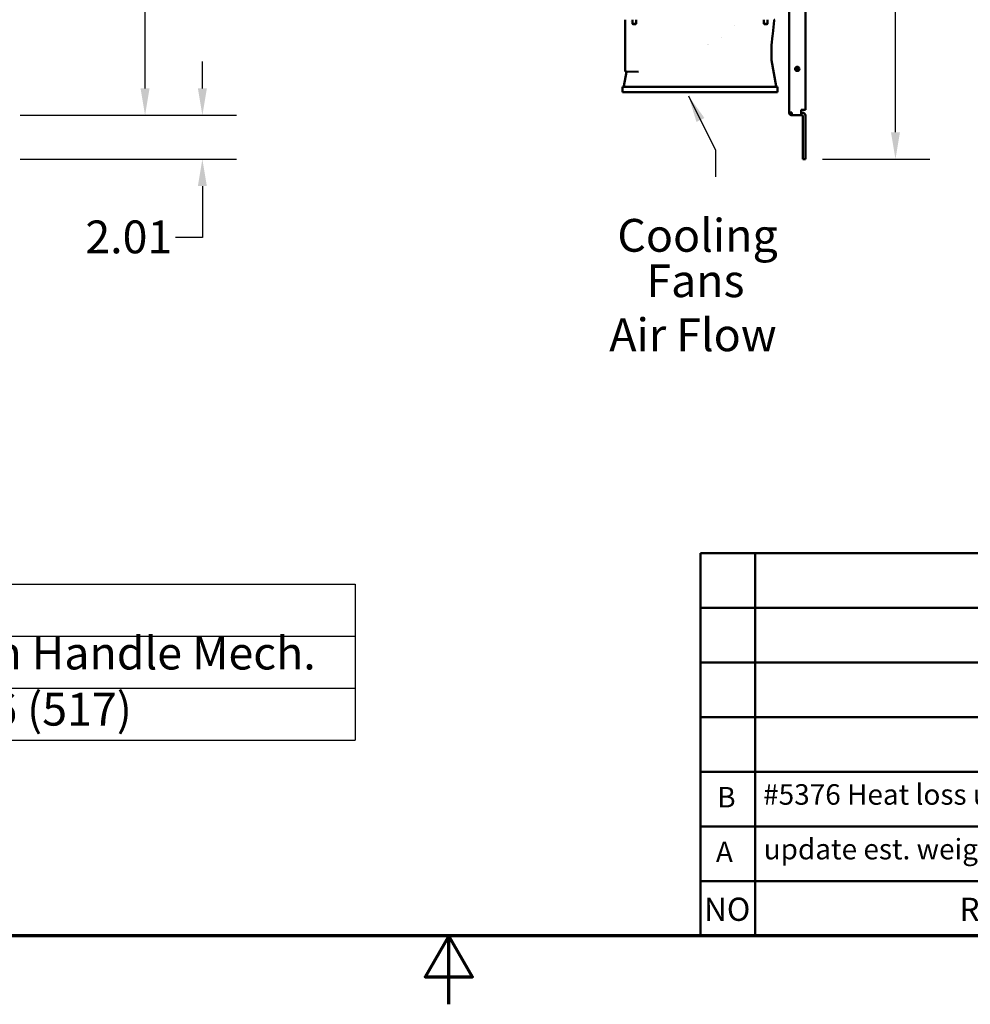
# Model space of a CAD drawing. Units: inches. Extents: x 2 to 211, y 5 to 133.
# Drawn here: x 87 to 130, y 5 to 50 of the extents above; entities that cross this region are included whole.
import ezdxf
from ezdxf.enums import TextEntityAlignment as Align

# ---------------------------------------------------------------- set-up
doc = ezdxf.new("R2010")
doc.units = ezdxf.units.IN
doc.header["$LTSCALE"] = 12.5
doc.header["$MEASUREMENT"] = 0
doc.layers.get('0').update_dxf_attribs({"lineweight": 25})
for name, color, linetype, lineweight in [('Border (ANSI)', 7, 'Continuous', 70), ('Dimension (ANSI)', 7, 'Continuous', 25), ('Symbol (ANSI)', 7, 'Continuous', 25), ('Title (ANSI)', 7, 'Continuous', 50), ('Visible (ANSI)', 7, 'Continuous', 50)]:
    doc.layers.add(name, color=color, linetype=linetype, lineweight=lineweight)
doc.styles.add('Note Text (ANSI)', font='tahoma.ttf')
doc.styles.add('Text Style41', font='times.ttf')
doc.styles.add('Text Style42', font='times.ttf')
doc.styles.add('Text Style43', font='times.ttf')
doc.styles.add('Text Style47', font='tahoma.ttf')
doc.styles.add('Text Style53', font='times.ttf')
doc.dimstyles.new('Default (ANSI)', dxfattribs={"dimscale": 12.5, "dimtxt": 0.12, "dimasz": 0.098425, "dimexe": 0.125, "dimexo": 0.0625, "dimgap": 0.031496, "dimtad": 0, "dimtih": 1, "dimtoh": 1, "dimrnd": 1e-08, "dimzin": 4, "dimdsep": 46, "dimtxsty": 'Note Text (ANSI)', "dimcen": 0.09, "dimdle": 0.393701, "dimclrd": 256, "dimclre": 256, "dimclrt": 256, "dimadec": 0, "dimazin": 1, "dimtfac": 1, "dimtofl": 0, "dimtmove": 0, "dimatfit": 3, "dimfxl": 1, "dimtolj": 1, "dimtzin": 4, "dimlwd": -1, "dimlwe": -1, "dimarcsym": 0})
doc.dimstyles.new('Default (ANSI)$7', dxfattribs={"dimscale": 12.5, "dimtxt": 0.12, "dimasz": 0.098425, "dimexe": 0.125, "dimexo": 0.0625, "dimgap": 0.031496, "dimtad": 0, "dimtih": 1, "dimtoh": 1, "dimrnd": 1e-08, "dimzin": 4, "dimdsep": 46, "dimtxsty": 'Note Text (ANSI)', "dimcen": 0.09, "dimdle": 0.393701, "dimclrd": 256, "dimclre": 256, "dimclrt": 256, "dimadec": 0, "dimazin": 1, "dimtfac": 1, "dimtofl": 0, "dimtmove": 0, "dimatfit": 3, "dimfxl": 1, "dimtolj": 1, "dimtzin": 4, "dimlwd": -1, "dimlwe": -1, "dimarcsym": 0})

# ---------------------------------------------------------------- blocks, each defined once
blk = doc.blocks.new('Borders Default Border')
at = {"layer": 'Border (ANSI)', "flags": 128}
for points in [[(0.38, 0.62), (0.38, 10.38), (16.62, 10.38), (16.62, 0.62), (0.38, 0.62)], [(8.5, 0.37), (8.5, 0.62), (8.4134, 0.47), (8.5866, 0.47), (8.5, 0.62)]]:
    blk.add_lwpolyline(points, dxfattribs=at)
blk = doc.blocks.new('Title Blocks TCI_TITLE')
at = {"layer": 'Title (ANSI)'}
for p, q in [((5, 6.4194), (1.7, 6.4194)), ((1.7, 6.4194), (1.7, 5.0194)), ((1.9, 6.4194), (1.9, 5.0194)), ((1.7, 6.2194), (5, 6.2194)), ((1.7, 6.0194), (5, 6.0194)), ((1.7, 5.8194), (5, 5.8194)), ((1.7, 5.6194), (5, 5.6194)), ((1.7, 5.4194), (5, 5.4194)), ((1.7, 5.2194), (5, 5.2194)), ((1.7, 5.0194), (5, 5.0194))]:
    blk.add_line(p, q, dxfattribs=at)
at = {"layer": 'Title (ANSI)', "insert": (1.798, 5.117), "char_height": 0.085, "attachment_point": 5, "style": 'Note Text (ANSI)'}
blk.add_mtext('\\fTimes New Roman|b0|i0;\\H0.0850;NO', dxfattribs=at)
at = {"layer": 'Title (ANSI)', "insert": (2.9044, 5.117), "char_height": 0.085, "width": 1.950991, "attachment_point": 5, "style": 'Note Text (ANSI)'}
blk.add_mtext('\\fTimes New Roman|b0|i0;\\H0.0850;REVISION', dxfattribs=at)
at = {"layer": 'Title (ANSI)'}
for tag, height, style, p in [('REV6', 0.0767, 'Text Style53', (1.7965, 6.3268)), ('REV6_DATE', 0.075, 'Text Style41', (4.2171, 6.3147)), ('REV5', 0.075, 'Text Style41', (1.7965, 6.1268)), ('REV5_DATE', 0.075, 'Text Style41', (4.2171, 6.1147)), ('REV4', 0.075, 'Text Style41', (1.7965, 5.9268)), ('REV4_DATE', 0.075, 'Text Style41', (4.2171, 5.9147)), ('REV3', 0.075, 'Text Style41', (1.7965, 5.7268)), ('REV3_DATE', 0.075, 'Text Style41', (4.2171, 5.7147))]:
    blk.add_attdef(tag, text='', height=height, dxfattribs=dict(at, style=style)).set_placement(p, align=Align.MIDDLE_CENTER)
at = {"layer": 'Title (ANSI)', "style": 'Text Style41'}
for tag, p in [('REV6_DESCRIPTION', (1.9313, 6.326)), ('REV5_DESCRIPTION', (1.9313, 6.126)), ('REV4_DESCRIPTION', (1.9313, 5.926)), ('REV3_DESCRIPTION', (1.9313, 5.726))]:
    blk.add_attdef(tag, text='', height=0.075, dxfattribs=at).set_placement(p, align=Align.MIDDLE_LEFT)
at = {"layer": 'Title (ANSI)'}
for tag, p, height, style in [('TITLE_LINE_1_001', (6.5145, 5.7662), 0.1, 'Text Style42'), ('TITLE_LINE_2_001', (6.1602, 5.5503), 0.1, 'Text Style42'), ('REV2_001', (1.7616, 5.4893), 0.075, 'Text Style41'), ('REV2_DESCRIPTION_001', (1.9293, 5.4994), 0.075, 'Text Style41'), ('REV2_DATE_001', (4.0465, 5.477), 0.075, 'Text Style41'), ('REV1_DESCRIPTION_001', (1.9312, 5.2995), 0.075, 'Text Style41'), ('DWG_NUMBER_001', (7.5743, 5.2576), 0.12, 'Text Style43'), ('REV1_001', (1.7567, 5.2893), 0.075, 'Text Style41'), ('REV1_DATE_001', (4.0771, 5.277), 0.075, 'Text Style41'), ('DRN_BY_DATE_001', (6.9745, 5.288), 0.075, 'Text Style41'), ('<SCALE>_001', (6.3842, 5.0811), 0.075, 'Text Style47'), ('Sheet_Size_001', (7.5148, 5.0444), 0.1, 'Text Style42')]:
    blk.add_attdef(tag, p, '', height=height, dxfattribs=dict(at, style=style))
blk = doc.blocks.new('*D29')
at = {"layer": 'Defpoints', "color": 0, "transparency": 16777216}
for p in [(85.885, 45.268), (94.989, 45.268), (85.885, 43.263)]:
    blk.add_point(p, dxfattribs=at)
at = {"layer": 'Dimension (ANSI)', "transparency": 16777216}
for p, q in [((94.989, 46.498), (94.989, 47.729)), ((86.667, 45.268), (96.552, 45.268)), ((86.667, 43.263), (96.552, 43.263)), ((94.989, 42.032), (94.989, 39.679)), ((94.989, 39.679), (93.759, 39.679))]:
    blk.add_line(p, q, dxfattribs=at)
for points in [[(94.784, 46.498), (95.194, 46.498), (94.989, 45.268)], [(94.784, 42.032), (95.194, 42.032), (94.989, 43.263)]]:
    blk.add_solid(points, dxfattribs=at)
at = {"layer": 'Dimension (ANSI)', "transparency": 16777216, "insert": (89.639, 40.46), "char_height": 1.5, "attachment_point": 1, "style": 'Note Text (ANSI)'}
blk.add_mtext('\\A1;2.01', dxfattribs=at)
blk = doc.blocks.new('*D30')
at = {"layer": 'Defpoints', "color": 0, "transparency": 16777216}
for p in [(85.885, 113.518), (92.37, 113.518), (85.885, 45.268)]:
    blk.add_point(p, dxfattribs=at)
at = {"layer": 'Dimension (ANSI)', "transparency": 16777216}
for p, q in [((86.667, 113.518), (93.932, 113.518)), ((92.37, 112.288), (92.37, 80.571)), ((92.37, 46.498), (92.37, 78.215)), ((86.667, 45.268), (93.932, 45.268))]:
    blk.add_line(p, q, dxfattribs=at)
for points in [[(92.165, 112.288), (92.575, 112.288), (92.37, 113.518)], [(92.165, 46.498), (92.575, 46.498), (92.37, 45.268)]]:
    blk.add_solid(points, dxfattribs=at)
at = {"layer": 'Dimension (ANSI)', "transparency": 16777216, "insert": (89.902, 80.177), "char_height": 1.5, "attachment_point": 1, "style": 'Note Text (ANSI)'}
blk.add_mtext('\\A1;68.25', dxfattribs=at)
blk = doc.blocks.new('*D33')
at = {"layer": 'Defpoints', "color": 0, "transparency": 16777216}
for p in [(122.551, 115.523), (122.551, 43.263), (126.667, 43.263)]:
    blk.add_point(p, dxfattribs=at)
at = {"layer": 'Dimension (ANSI)', "transparency": 16777216}
for p, q in [((123.332, 115.523), (128.229, 115.523)), ((126.667, 114.293), (126.667, 80.568)), ((126.667, 44.493), (126.667, 78.218)), ((123.332, 43.263), (128.229, 43.263))]:
    blk.add_line(p, q, dxfattribs=at)
for points in [[(126.462, 114.293), (126.872, 114.293), (126.667, 115.523)], [(126.462, 44.493), (126.872, 44.493), (126.667, 43.263)]]:
    blk.add_solid(points, dxfattribs=at)
at = {"layer": 'Dimension (ANSI)', "transparency": 16777216, "insert": (124.185, 80.174), "char_height": 1.5, "attachment_point": 1, "style": 'Note Text (ANSI)'}
blk.add_mtext('\\A1;72.26', dxfattribs=at)
blk = doc.blocks.new('Table1')
at = {"layer": 'Symbol (ANSI)'}
for p, q in [((2.2279, 1.9062), (8.1579, 1.9062)), ((8.1579, 1.9062), (8.1579, 1.7162)), ((2.2279, 1.7162), (8.1579, 1.7162)), ((8.1579, 1.7162), (8.1579, 1.5262)), ((2.2279, 1.5262), (8.1579, 1.5262)), ((8.1579, 1.5262), (8.1579, 1.3362)), ((2.2279, 1.3362), (8.1579, 1.3362))]:
    blk.add_line(p, q, dxfattribs=at)
at = {"layer": 'Symbol (ANSI)', "char_height": 0.12, "attachment_point": 7, "style": 'Note Text (ANSI)'}
for s, insert in [('Breaker with Handle Mech.', (5.9657, 1.5572)), ('20.36 (517)', (6.5126, 1.3519))]:
    blk.add_mtext(s, dxfattribs=dict(at, insert=insert))

msp = doc.modelspace()

# ---------------------------------------------------------------- linework, layer by layer
at = {"layer": 'Visible (ANSI)'}
for p, q in [((122.5511, 113.2679), (122.5511, 45.5179)), ((122.5607, 111.3983), (122.5607, 47.3983)), ((121.8011, 45.3975), (121.8011, 76.4314)), ((114.3078, 49.6404), (114.3078, 49.601)), ((114.3078, 47.3963), (114.3078, 49.601)), ((114.5485, 49.542), (114.5485, 49.542)), ((114.6451, 49.455), (114.6451, 49.6404)), ((114.8091, 49.455), (114.8091, 49.6404)), ((120.6571, 49.455), (120.6571, 49.6404)), ((120.8211, 49.455), (120.8211, 49.6404)), ((121.1154, 49.6048), (121.0566, 48.9942)), ((114.8091, 49.455), (114.6451, 49.455)), ((114.6637, 49.4364), (114.6451, 49.455)), ((114.7905, 49.4364), (114.6637, 49.4364)), ((114.7905, 49.4364), (114.8091, 49.455)), ((119.3247, 49.3685), (119.3247, 49.3685)), ((120.8211, 49.455), (120.6571, 49.455)), ((120.6757, 49.4364), (120.6571, 49.455)), ((120.8025, 49.4364), (120.6757, 49.4364)), ((120.8025, 49.4364), (120.8211, 49.455)), ((118.7205, 48.8333), (118.7205, 48.8333)), ((121.007, 48.4791), (121.0477, 48.9013)), ((121.0566, 48.9942), (121.0477, 48.9013)), ((118.0967, 48.5177), (118.0967, 48.5177)), ((118.1067, 48.5206), (118.1067, 48.5206)), ((121.0007, 48.4509), (121.0007, 47.7934)), ((121.0013, 47.7866), (121.2102, 46.6021)), ((114.3078, 47.3963), (114.3078, 47.2782)), ((114.9236, 47.2621), (114.3078, 47.2782)), ((122.2729, 47.3983), (122.0792, 47.3983)), ((122.5511, 47.3983), (122.5607, 47.3983)), ((114.3708, 47.2539), (114.2558, 46.6021)), ((114.7717, 47.2434), (114.7717, 47.2434)), ((114.1897, 46.3333), (114.1897, 46.5695)), ((114.6621, 46.5695), (114.1897, 46.5695)), ((120.8039, 46.5695), (114.6621, 46.5695)), ((121.2763, 46.5695), (120.8039, 46.5695)), ((121.2763, 46.5695), (121.2763, 46.3333)), ((114.1897, 46.3333), (114.6621, 46.3333)), ((120.8039, 46.3333), (114.6621, 46.3333)), ((120.8039, 46.3333), (121.2763, 46.3333)), ((122.3617, 45.5179), (122.4215, 45.5179)), ((122.3617, 45.2679), (122.3617, 45.5179)), ((122.4215, 45.5179), (122.5511, 45.5179)), ((121.9307, 45.3975), (121.8011, 45.3975)), ((121.9307, 45.3975), (121.9307, 45.2679)), ((121.9307, 45.2679), (122.3617, 45.2679)), ((122.4215, 45.3875), (122.3617, 45.3875)), ((122.3617, 45.2679), (122.4215, 45.2679)), ((122.4315, 43.2625), (122.4315, 45.2579)), ((122.5511, 43.2625), (122.5511, 45.2579)), ((122.4315, 43.2625), (122.5511, 43.2625))]:
    msp.add_line(p, q, dxfattribs=at)
msp.add_circle((122.1761, 47.3929), 0.097, dxfattribs=at)
for centre, radius, start, end in [((121.1546, 49.601), 0.0394, 90, 174.50037), ((121.0401, 47.7934), 0.0394, 180, 190), ((114.217, 46.6089), 0.0394, 270, 350), ((121.2489, 46.6089), 0.0394, 190, 270), ((121.9307, 45.3975), 0.1296, 180, 270), ((121.9307, 45.3975), 0.01, 180, 270), ((122.4215, 45.2579), 0.1296, 0, 90), ((122.4215, 45.2579), 0.01, 0, 90)]:
    msp.add_arc(centre, radius, start, end, dxfattribs=at)
for points, knots in [([(121.0037, 48.4659), (121.0021, 48.462), (121.0011, 48.4577), (121.0007, 48.4526), (121.0007, 48.4517), (121.0007, 48.4509)], [0, 0, 0, 0, 0.032415035, 0.032415035, 0.039151323, 0.039151323, 0.039151323, 0.039151323]), ([(114.3708, 47.2539), (114.3711, 47.256), (114.3711, 47.2582), (114.3706, 47.2617), (114.3702, 47.2632), (114.3689, 47.2665), (114.3678, 47.2684), (114.3655, 47.2711), (114.3646, 47.272), (114.3619, 47.2741), (114.3599, 47.2752), (114.3567, 47.2764), (114.3554, 47.2767), (114.3537, 47.2769), (114.3534, 47.2769), (114.3528, 47.277), (114.3526, 47.277), (114.3524, 47.277), (114.3523, 47.277), (114.3521, 47.277), (114.3521, 47.277), (114.352, 47.277), (114.352, 47.277), (114.3519, 47.277), (114.3519, 47.277), (114.3519, 47.277)], [0, 0, 0, 0, 0.016131322, 0.016131322, 0.027288605, 0.027288605, 0.043696478, 0.043696478, 0.053689056, 0.053689056, 0.070124244, 0.070124244, 0.07999332, 0.07999332, 0.08283154, 0.08283154, 0.084254855, 0.084254855, 0.084967041, 0.084967041, 0.0853232, 0.0853232, 0.085501288, 0.085501288, 0.085679382, 0.085679382, 0.085679382, 0.085679382])]:
    msp.add_open_spline(points, degree=3, knots=knots, dxfattribs=at)
msp.add_open_spline([(121.007, 48.4791), (121.0066, 48.4747), (121.0054, 48.4701), (121.0037, 48.4659)], degree=3, dxfattribs=at)

# ---------------------------------------------------------------- block references
at = {"xscale": 12.5, "yscale": 12.5, "zscale": 12.5}
for name in ['Borders Default Border', 'Table1']:
    msp.add_blockref(name, (0, 0), dxfattribs=at)
ref = msp.add_blockref('Title Blocks TCI_TITLE', (96.4999, -54.9925), dxfattribs=dict(xscale=12.5, yscale=12.5, zscale=12.5))
ref.add_attrib('REV1_001', 'A', (118.4582, 11.1243), dxfattribs={"layer": 'Title (ANSI)', "height": 0.9375, "style": 'Text Style41'})
ref.add_attrib('REV1_DESCRIPTION_001', 'update est. weight to actual weight', (120.6401, 11.2514), dxfattribs={"layer": 'Title (ANSI)', "height": 0.9375, "style": 'Text Style41'})
ref.add_attrib('REV2_001', 'B', (118.5204, 13.6243), dxfattribs={"layer": 'Title (ANSI)', "height": 0.9375, "style": 'Text Style41'})
ref.add_attrib('REV2_DESCRIPTION_001', '#5376 Heat loss update', (120.6164, 13.7501), dxfattribs={"layer": 'Title (ANSI)', "height": 0.9375, "style": 'Text Style41'})

# ---------------------------------------------------------------- texts
at = {"layer": 'Symbol (ANSI)', "insert": (114.9834, 42.8873), "char_height": 1.5, "attachment_point": 1, "line_spacing_factor": 0.25, "style": 'Note Text (ANSI)'}
msp.add_mtext('\\fTahoma|b0|i0;\\P', dxfattribs=at)
at = {"layer": 'Symbol (ANSI)', "char_height": 1.5, "attachment_point": 7, "style": 'Note Text (ANSI)'}
for s, insert in [('Cooling', (113.9541, 38.5624)), ('Fans', (115.2792, 36.4866)), ('Air Flow', (113.5867, 34.0169))]:
    msp.add_mtext(s, dxfattribs=dict(at, insert=insert))

# ---------------------------------------------------------------- dimensions: what is measured, and where the dimension line sits
at = {"layer": 'Dimension (ANSI)'}
for base, p1, p2, angle, picture, middle in [((126.6666, 43.2625), (122.5511, 115.5233), (122.5511, 43.2625), 90, '*D33', (126.6666, 79.3929)), ((92.3697, 113.5179), (85.8853, 45.2679), (85.8853, 113.5179), 90, '*D30', (92.3697, 79.3929)), ((94.9892, 45.2679), (85.8853, 43.2625), (85.8853, 45.2679), 270, '*D29', (91.502, 39.6787))]:
    dim = msp.add_linear_dim(base=base, p1=p1, p2=p2, angle=angle, dimstyle='Default (ANSI)', override={"dimgap": 0.031496, "dimdec": 2, "dimtol": 0, "dimlim": 0, "dimtp": 0, "dimtm": 0, "dimtdec": 2, "dimatfit": 1}, dxfattribs=at)
    dim.commit()
    dim.dimension.update_dxf_attribs({"geometry": picture, "text_midpoint": middle, "dimtype": 160})

# ---------------------------------------------------------------- leaders
at = {"layer": 'Symbol (ANSI)', "annotation_type": 0, "has_hookline": 1, "hookline_direction": 0, "text_width": 0.6447, "horizontal_direction": (0, -1, 0)}
msp.add_leader([(117.2032, 46.1606), (118.4355, 43.6814), (118.4355, 42.4511)], dimstyle='Default (ANSI)$7', override={"dimtad": 0}, dxfattribs=at)

doc.saveas('drawing.dxf')
